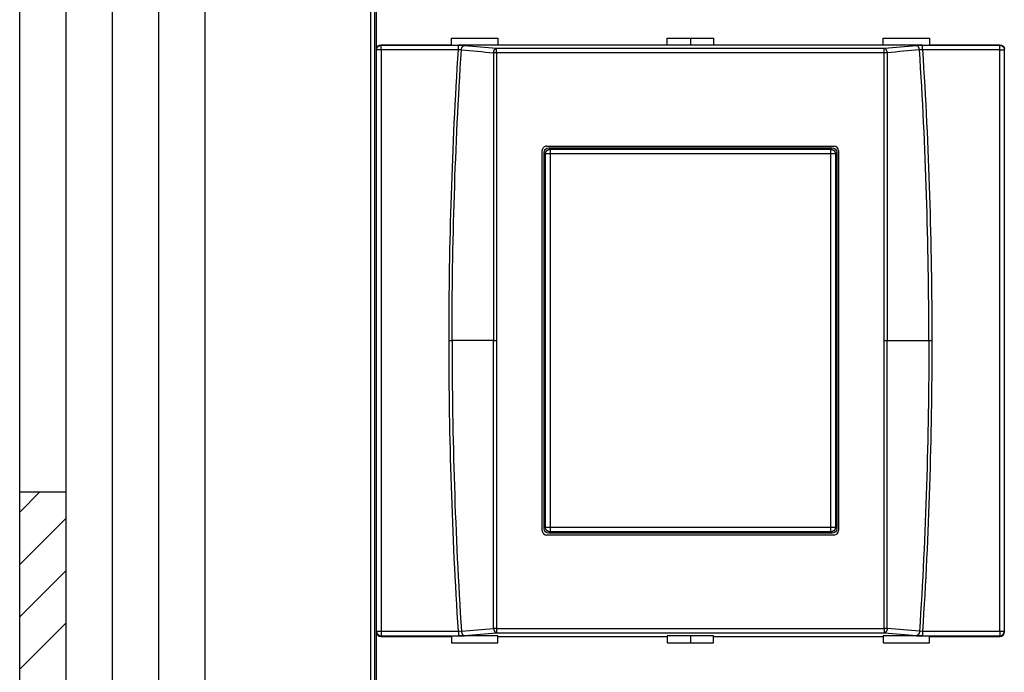
# Model space of a CAD drawing. Extents: x 10 to 590, y 7 to 405.
# Drawn here: x 10 to 116, y 98 to 168 of the extents above; entities that cross this region are included whole.
import ezdxf

# ---------------------------------------------------------------- set-up
doc = ezdxf.new("R2010")
doc.units = 0
doc.linetypes.add('HIDDENNEW0', pattern=[4.5, 1.5, -1.5, 1.5])
doc.layers.get('0').update_dxf_attribs({"linetype": 'CONTINUOUS'})
for name, color, linetype in [('1', 7, 'CONTINUOUS'), ('2D_GEOM', 1, 'CONTINUOUS'), ('5', 7, 'CONTINUOUS'), ('MUOTOVIIVAT', 40, 'HIDDENNEW0'), ('TANGVIIVATNONDEF', 3, 'HIDDENNEW0')]:
    doc.layers.add(name, color=color, linetype=linetype)
doc.styles.get("Standard").update_dxf_attribs({"font": 'monotxt.shx'})
doc.dimstyles.new('DSTYLE1', dxfattribs={"dimtxt": 3, "dimasz": 3, "dimexe": 3, "dimexo": 0, "dimgap": 2, "dimtad": 1, "dimdec": 0, "dimzin": 3, "dimcen": 0.09, "dimazin": 3, "dimtp": 1, "dimtm": 1, "dimtfac": 1, "dimtdec": 4, "dimtofl": 0, "dimtmove": 0, "dimatfit": 3, "dimtolj": 1, "dimtzin": 0})

# ---------------------------------------------------------------- blocks, each defined once
blk = doc.blocks.new('_AH1')
at = {"color": 0, "linetype": 'CONTINUOUS'}
for p, q in [((-1, 0.166667), (0, 0)), ((-1, 0.166667), (-1, -0.166667)), ((0, 0), (-1, -0.166667)), ((0, 0), (-1, 0))]:
    blk.add_line(p, q, dxfattribs=at)
blk = doc.blocks.new('*D5123')
at = {"layer": '5', "color": 1, "linetype": 'CONTINUOUS'}
for p, q in [((47.91287, 208.0568), (47.91287, 254.49768)), ((313.91287, 144.27629), (313.91287, 254.49768)), ((47.91287, 251.49768), (180.91287, 251.49768)), ((313.91287, 251.49768), (180.91287, 251.49768))]:
    blk.add_line(p, q, dxfattribs=at)
at = {"layer": '5', "color": 1, "xscale": 3, "yscale": 3, "zscale": 3, "rotation": 180}
blk.add_blockref('_AH1', (47.91287, 251.49768), dxfattribs=at)
at = {"layer": '5', "color": 1, "xscale": 3, "yscale": 3, "zscale": 3}
blk.add_blockref('_AH1', (313.91287, 251.49768), dxfattribs=at)
at = {"layer": '5', "color": 1, "linetype": 'CONTINUOUS'}
blk.add_text('266', height=3, dxfattribs=at).set_placement((176.41287, 253.49868))
blk = doc.blocks.new('A2_SHEET')
at = {"layer": '1', "color": 2, "linetype": 'CONTINUOUS'}
for p, q in [((10, 15.2), (10, 405.2)), ((15.002963, 31.198202), (15.002963, 405.2)), ((20.005629, 31.198202), (20.005629, 405.2)), ((25.005629, 15.2), (25.005629, 405.2)), ((30.005629, 15.2), (30.005629, 405.2)), ((10, 117.2094), (15.002963, 117.2094))]:
    blk.add_line(p, q, dxfattribs=at)
at = {"layer": '1', "color": 1, "linetype": 'CONTINUOUS'}
for p, q in [((10, 115.0315), (12.178197, 117.2094)), ((10, 109.3686), (15.002963, 114.37157)), ((10, 103.71907), (15.002963, 108.72203)), ((10, 98.056169), (15.002963, 103.05913))]:
    blk.add_line(p, q, dxfattribs=at)

msp = doc.modelspace()

# ---------------------------------------------------------------- linework, layer by layer
at = {"layer": 'MUOTOVIIVAT', "color": 40, "linetype": 'CONTINUOUS'}
for p, q in [((47.91287, 70.634454), (47.91287, 196.67909)), ((48.28749, 179.55684), (48.28749, 87.556769)), ((48.510972, 165.00586), (48.510972, 178.10774)), ((56.61287, 166.1955), (61.61287, 166.1955)), ((56.61287, 165.5068), (56.61287, 166.1955)), ((61.61287, 166.1955), (61.61287, 165.5068)), ((79.91287, 166.1955), (84.91287, 166.1955)), ((79.91287, 165.5068), (79.91287, 166.1955)), ((82.412869, 166.19553), (82.412869, 165.45428)), ((84.91287, 166.1955), (84.91287, 165.5068)), ((103.21287, 166.1955), (108.21287, 166.1955)), ((103.21287, 165.5068), (103.21287, 166.1955)), ((108.21287, 166.1955), (108.21287, 165.5068)), ((49.009457, 165.50682), (56.612855, 165.50682)), ((56.61287, 165.45425), (56.61287, 165.5068)), ((61.612847, 165.45428), (57.36051, 165.45425)), ((61.612847, 165.50682), (79.912873, 165.50682)), ((61.61287, 165.5068), (61.61287, 165.45425)), ((79.91287, 165.45425), (79.91287, 165.5068)), ((84.912865, 165.45428), (79.912873, 165.45428)), ((84.912865, 165.50682), (103.21289, 165.50682)), ((84.91287, 165.5068), (84.91287, 165.45425)), ((103.21287, 165.45425), (103.21287, 165.5068)), ((107.46523, 165.45425), (103.21289, 165.45428)), ((108.21287, 165.5068), (108.21287, 165.45425)), ((108.21288, 165.50682), (115.81628, 165.50682)), ((66.912889, 154.55669), (97.912889, 154.556)), ((67.112563, 154.35682), (97.713175, 154.35682)), ((66.412878, 113.05692), (66.412878, 154.05669)), ((66.61284, 113.2565), (66.61284, 153.8571)), ((98.212898, 153.8571), (98.212898, 113.2565)), ((98.412878, 154.056), (98.412878, 113.0576)), ((97.713175, 112.75678), (67.112563, 112.75678)), ((97.912889, 112.5576), (66.912889, 112.55692)), ((48.510972, 89.00587), (48.510972, 102.10775)), ((49.009457, 101.60679), (56.612855, 101.60679)), ((56.61287, 101.65935), (56.61287, 101.6068)), ((56.61287, 101.6068), (56.61287, 100.9181)), ((61.612847, 101.65933), (57.36051, 101.65935)), ((61.612847, 101.60679), (79.912873, 101.60679)), ((61.61287, 101.6068), (61.61287, 101.65935)), ((61.61287, 100.9181), (61.61287, 101.6068)), ((79.91287, 101.65935), (79.91287, 101.6068)), ((79.91287, 101.6068), (79.91287, 100.9181)), ((84.912865, 101.65933), (79.912873, 101.65933)), ((82.412869, 101.65933), (82.412869, 100.91808)), ((84.912865, 101.60679), (103.21289, 101.60679)), ((84.91287, 101.6068), (84.91287, 101.65935)), ((84.91287, 100.9181), (84.91287, 101.6068)), ((103.21287, 101.65935), (103.21287, 101.6068)), ((103.21287, 101.6068), (103.21287, 100.9181)), ((107.46523, 101.65935), (103.21289, 101.65933)), ((108.21287, 101.6068), (108.21287, 101.65935)), ((108.21287, 100.9181), (108.21287, 101.6068)), ((108.21288, 101.60679), (115.81628, 101.60679)), ((56.61287, 100.9181), (61.61287, 100.9181)), ((79.91287, 100.9181), (84.91287, 100.9181)), ((103.21287, 100.9181), (108.21287, 100.9181))]:
    msp.add_line(p, q, dxfattribs=at)
for centre, start, end in [((66.912878, 154.05669), 89.998728, 180), ((97.912878, 154.056), 0, 89.998728), ((66.912878, 113.05692), 180, 270.00127), ((97.912878, 113.0576), 270.00127, 360)]:
    msp.add_arc(centre, 0.5, start, end, dxfattribs=at)
for points in [[(48.510972, 165.00586), (48.510967, 165.27775), (48.737651, 165.5068), (49.009457, 165.50682)], [(115.81628, 165.50682), (116.08809, 165.5068), (116.31477, 165.27775), (116.31477, 165.00586)], [(66.61284, 153.8571), (66.61287, 154.12901), (66.840666, 154.3568), (67.112563, 154.35682)], [(97.713175, 154.35682), (97.985075, 154.3568), (98.21287, 154.12901), (98.212898, 153.8571)], [(67.112563, 112.75678), (66.840666, 112.7568), (66.61287, 112.9846), (66.61284, 113.2565)], [(98.212898, 113.2565), (98.21287, 112.9846), (97.985075, 112.7568), (97.713175, 112.75678)], [(48.510972, 102.10775), (48.510967, 101.83585), (48.737651, 101.6068), (49.009457, 101.60679)], [(115.81628, 101.60679), (116.08809, 101.6068), (116.31477, 101.83585), (116.31477, 102.10775)]]:
    msp.add_open_spline(points, degree=3, dxfattribs=at)
at = {"layer": 'TANGVIIVATNONDEF', "color": 3, "linetype": 'CONTINUOUS'}
for p, q in [((48.529019, 164.9515), (48.510972, 165.00586)), ((49.028742, 164.9515), (48.529019, 164.9515)), ((48.529019, 102.16211), (48.529019, 164.9515)), ((49.009457, 165.50682), (49.028742, 165.44875)), ((49.028742, 164.9515), (49.028742, 165.44875)), ((49.028742, 165.44875), (57.36051, 165.44875)), ((57.36051, 164.9515), (49.028742, 164.9515)), ((49.028742, 164.9515), (49.028742, 102.16211)), ((57.36051, 164.9515), (57.36051, 165.44875)), ((61.483425, 164.64432), (61.483425, 165.11504)), ((103.34233, 164.64432), (103.34233, 165.11504)), ((107.46523, 164.9515), (107.46523, 165.44875)), ((107.46523, 165.44875), (115.797, 165.44875)), ((115.797, 164.9515), (107.46523, 164.9515)), ((115.797, 165.44875), (115.81628, 165.50682)), ((115.797, 164.9515), (115.797, 165.44875)), ((115.797, 164.9515), (116.29672, 164.9515)), ((115.797, 102.16211), (115.797, 164.9515)), ((116.31477, 165.00586), (116.29672, 164.9515)), ((116.29672, 164.9515), (116.29672, 102.16211)), ((67.112563, 154.35682), (67.259852, 154.20953)), ((67.259852, 154.20953), (67.259852, 153.70981)), ((67.259852, 154.20953), (97.565886, 154.20953)), ((97.565886, 154.20953), (97.713175, 154.35682)), ((97.565886, 153.70981), (97.565886, 154.20953)), ((66.76013, 153.70981), (66.61284, 153.8571)), ((67.259852, 153.70981), (66.76013, 153.70981)), ((66.76013, 113.40379), (66.76013, 153.70981)), ((97.565886, 153.70981), (67.259852, 153.70981)), ((67.259852, 153.70981), (67.259852, 113.40379)), ((98.065608, 153.70981), (97.565886, 153.70981)), ((97.565886, 113.40379), (97.565886, 153.70981)), ((98.212898, 153.8571), (98.065608, 153.70981)), ((98.065608, 153.70981), (98.065608, 113.40379)), ((56.352405, 133.5568), (56.673837, 133.5568)), ((61.162027, 133.5568), (56.673837, 133.5568)), ((61.162027, 133.5568), (61.483387, 133.5568)), ((103.34235, 133.5568), (103.66371, 133.5568)), ((103.66371, 133.5568), (108.1519, 133.5568)), ((108.1519, 133.5568), (108.47333, 133.5568)), ((66.61284, 113.2565), (66.76013, 113.40379)), ((66.76013, 113.40379), (67.259852, 113.40379)), ((67.259852, 112.90407), (67.112563, 112.75678)), ((67.259852, 113.40379), (67.259852, 112.90407)), ((67.259852, 113.40379), (97.565886, 113.40379)), ((97.565886, 112.90407), (67.259852, 112.90407)), ((97.565886, 113.40379), (98.065608, 113.40379)), ((97.565886, 112.90407), (97.565886, 113.40379)), ((97.713175, 112.75678), (97.565886, 112.90407)), ((98.065608, 113.40379), (98.212898, 113.2565)), ((48.510972, 102.10775), (48.529019, 102.16211)), ((48.529037, 102.16211), (49.028732, 102.16211)), ((49.028742, 102.16211), (49.028742, 101.66486)), ((49.028742, 102.16211), (57.36051, 102.16211)), ((57.36051, 102.16211), (57.36051, 101.66486)), ((61.483425, 102.46928), (61.483425, 101.99856)), ((103.34233, 102.46928), (103.34233, 101.99856)), ((107.46523, 102.16211), (107.46523, 101.66486)), ((107.46523, 102.16211), (115.797, 102.16211)), ((115.797, 102.16211), (115.797, 101.66486)), ((115.79701, 102.16211), (116.2967, 102.16211)), ((116.29672, 102.16211), (116.31477, 102.10775)), ((49.009457, 101.60679), (49.028742, 101.66486)), ((49.028742, 101.66486), (57.36051, 101.66486)), ((107.46523, 101.66486), (115.797, 101.66486)), ((115.797, 101.66486), (115.81628, 101.60679))]:
    msp.add_line(p, q, dxfattribs=at)
for points in [[(48.529019, 164.9515), (48.529659, 164.97515, -0.01283503), (48.531491, 164.99911, -0.012184406), (48.534559, 165.02342, -0.01199737), (48.538867, 165.04795, -0.01249669), (48.544529, 165.07262, -0.012728004), (48.551524, 165.09731, -0.012875723), (48.55993, 165.12192, -0.012968785), (48.569703, 165.14635, -0.013166771), (48.580908, 165.17048, -0.013267127), (48.593475, 165.19419, -0.013402038), (48.607441, 165.21736, -0.01346465), (48.622713, 165.23989, -0.013553034), (48.639298, 165.26165, -0.013597835), (48.657083, 165.28255, -0.013658851), (48.676049, 165.30246, -0.013641021), (48.696055, 165.32133, -0.013570495), (48.717049, 165.33902, -0.013636871), (48.738923, 165.35553, -0.013795215), (48.761616, 165.37073, -0.013438715), (48.784852, 165.38462, -0.012623742), (48.808494, 165.39711, -0.013574131), (48.832928, 165.40827, -0.015596297), (48.858232, 165.41804, -0.012271024), (48.882215, 165.42636, -0.0053415169), (48.904061, 165.43316, -0.016053179), (48.931812, 165.43895, -0.026853439), (48.973934, 165.44416, -0.013760243), (49.028742, 165.44875, -0.0075654097)], [(57.682961, 164.94742), (57.685025, 164.96964, -0.0076311647), (57.687775, 164.99206, -0.0073136909), (57.691238, 165.01471, -0.0072476477), (57.695405, 165.0375, -0.0075560238), (57.700329, 165.06034, -0.00775262), (57.705987, 165.08314, -0.007923274), (57.712416, 165.10584, -0.0080955987), (57.719583, 165.12834, -0.0083460811), (57.727516, 165.15054, -0.0085814202), (57.73617, 165.17237, -0.008858588), (57.745561, 165.19372, -0.0091382978), (57.755632, 165.21452, -0.0094563037), (57.766385, 165.23465, -0.0097998837), (57.777759, 165.25407, -0.010179722), (57.789739, 165.27267, -0.010557836), (57.802252, 165.2904, -0.010913002), (57.815269, 165.30715, -0.011442432), (57.828738, 165.32293, -0.012091553), (57.842629, 165.33763, -0.012325427), (57.856788, 165.35124, -0.012073524), (57.871141, 165.36367, -0.013618954), (57.885938, 165.37503, -0.016517942), (57.901234, 165.38525, -0.013603319), (57.915714, 165.39415, -0.005921242), (57.92889, 165.40159, -0.018965872), (57.945658, 165.4086, -0.034204167), (57.971167, 165.41615, -0.018381875), (58.004394, 165.42408, -0.010272918)], [(61.162027, 164.63814), (61.164081, 164.66037, -0.007634833), (61.166823, 164.68279, -0.0073167914), (61.170279, 164.70545, -0.0072505196), (61.174438, 164.72825, -0.0075591188), (61.179355, 164.7511, -0.0077557778), (61.185008, 164.77392, -0.0079264762), (61.191431, 164.79662, -0.0080988279), (61.198594, 164.81913, -0.0083494348), (61.206523, 164.84135, -0.00858486), (61.215175, 164.86319, -0.0088621728), (61.224563, 164.88455, -0.0091420136), (61.234633, 164.90536, -0.0094602062), (61.245386, 164.92551, -0.0098039771), (61.256759, 164.94494, -0.010184048), (61.268741, 164.96354, -0.01056241), (61.281255, 164.98128, -0.010917832), (61.294275, 164.99805, -0.011447591), (61.307747, 165.01383, -0.012097069), (61.321641, 165.02854, -0.012331227), (61.335804, 165.04216, -0.01207939), (61.350162, 165.0546, -0.013625495), (61.364963, 165.06596, -0.016525629), (61.380265, 165.07619, -0.013610106), (61.39475, 165.08509, -0.0059250747), (61.40793, 165.09253, -0.018974535), (61.424704, 165.09954, -0.034218916), (61.450222, 165.10709, -0.018390145), (61.483459, 165.11502, -0.010277708)], [(103.66371, 164.63814), (103.66166, 164.66037, 0.007633541), (103.65892, 164.68279, 0.0073155833), (103.65546, 164.70545, 0.0072493568), (103.6513, 164.72825, 0.007557946), (103.64639, 164.7511, 0.0077546229), (103.64074, 164.77392, 0.0079253489), (103.63432, 164.79662, 0.0080977384), (103.62716, 164.81913, 0.0083483798), (103.61923, 164.84135, 0.0085838557), (103.61058, 164.86319, 0.0088612227), (103.60119, 164.88455, 0.009141135), (103.59113, 164.90536, 0.0094594062), (103.58038, 164.92551, 0.009803275), (103.56901, 164.94494, 0.010183454), (103.55703, 164.96354, 0.010561951), (103.54452, 164.98128, 0.010917523), (103.5315, 164.99805, 0.011447456), (103.51803, 165.01383, 0.01209713), (103.50414, 165.02854, 0.012331513), (103.48998, 165.04216, 0.012079878), (103.47562, 165.0546, 0.013626291), (103.46083, 165.06596, 0.016526926), (103.44553, 165.07619, 0.013611456), (103.43104, 165.08509, 0.00592573), (103.41787, 165.09253, 0.018976828), (103.4011, 165.09954, 0.034224003), (103.37558, 165.10709, 0.018393232), (103.34235, 165.11502, 0.010279501)], [(107.14278, 164.94742), (107.14071, 164.96964, 0.007631739), (107.13796, 164.99206, 0.007314256), (107.1345, 165.01471, 0.0072482198), (107.13034, 165.0375, 0.00755663), (107.12541, 165.06034, 0.0077532508), (107.11976, 165.08314, 0.0079239249), (107.11333, 165.10584, 0.0080962676), (107.10616, 165.12834, 0.0083467717), (107.09823, 165.15054, 0.008582128), (107.08957, 165.17237, 0.0088593128), (107.08018, 165.19372, 0.009139035), (107.07011, 165.21452, 0.0094570516), (107.05936, 165.23465, 0.0098006373), (107.04799, 165.25407, 0.010180478), (107.03601, 165.27267, 0.010558584), (107.02349, 165.2904, 0.010913733), (107.01048, 165.30715, 0.011443144), (106.99701, 165.32293, 0.01209224), (106.98312, 165.33763, 0.012326049), (106.96896, 165.35124, 0.012074054), (106.9546, 165.36367, 0.013619449), (106.93981, 165.37503, 0.016518392), (106.92451, 165.38525, 0.013603547), (106.91003, 165.39415, 0.005921302), (106.89685, 165.40159, 0.018965955), (106.88008, 165.4086, 0.034203663), (106.85457, 165.41615, 0.01838128), (106.82134, 165.42408, 0.010272501)], [(115.797, 165.44875), (115.82076, 165.44811, -0.012709759), (115.84485, 165.44629, -0.012066683), (115.86927, 165.44324, -0.011883741), (115.89393, 165.43895, -0.012381762), (115.91871, 165.43332, -0.012615906), (115.94352, 165.42636, -0.012768354), (115.96826, 165.418, -0.012868202), (115.99281, 165.40827, -0.013073196), (116.01705, 165.39713, -0.013182997), (116.04089, 165.38462, -0.013327936), (116.06417, 165.37072, -0.01340258), (116.08682, 165.35553, -0.013503302), (116.10868, 165.33903, -0.013561961), (116.12968, 165.32133, -0.013636818), (116.14969, 165.30246, -0.013633926), (116.16866, 165.28255, -0.013577708), (116.18644, 165.26166, -0.013658986), (116.20303, 165.23989, -0.01383191), (116.2183, 165.21731, -0.013488568), (116.23226, 165.19419, -0.01268215), (116.24482, 165.17067, -0.013649064), (116.25604, 165.14635, -0.015696551), (116.26585, 165.12117, -0.012360415), (116.27421, 165.09731, -0.0053827916), (116.28105, 165.07557, -0.016183315), (116.28687, 165.04795, -0.027095561), (116.29211, 165.00604, -0.013891855), (116.29672, 164.9515, -0.0076390297)], [(61.483459, 164.64433), (61.472031, 164.64432, 0.000304573), (61.460574, 164.6443, 0.000301833), (61.449085, 164.64427, 0.0003014929), (61.437576, 164.64422, 0.0003049451), (61.426057, 164.64415, 0.0003075033), (61.414538, 164.64408, 0.0003097811), (61.403029, 164.64398, 0.0003122736), (61.391537, 164.64388, 0.0003155427), (61.380074, 164.64376, 0.0003188948), (61.368649, 164.64362, 0.0003226576), (61.357271, 164.64347, 0.0003265857), (61.345949, 164.64331, 0.0003308089), (61.334696, 164.64313, 0.0003358053), (61.323516, 164.64294, 0.0003414531), (61.312423, 164.64273, 0.0003462804), (61.301424, 164.64251, 0.0003500614), (61.290535, 164.64228, 0.0003594888), (61.279746, 164.64203, 0.0003733678), (61.269068, 164.64177, 0.000370972), (61.258554, 164.6415, 0.0003542762), (61.248233, 164.64122, 0.0003978789), (61.237912, 164.64092, 0.0004838572), (61.227538, 164.6406, 0.0003816194), (61.217884, 164.64029, 0.0001410671), (61.209231, 164.64001, 0.0005479113), (61.198527, 164.63962, 0.0009943314), (61.182583, 164.63899, 0.000519272), (61.162027, 164.63814, 0.0002849118)], [(103.66371, 164.63814), (103.65487, 164.63853, 0.000508295), (103.64585, 164.6389, 0.0004853707), (103.63662, 164.63926, 0.0004668914), (103.62722, 164.63962, 0.000455648), (103.61762, 164.63996, 0.0004427947), (103.60786, 164.64029, 0.000430682), (103.59793, 164.64061, 0.0004187071), (103.58784, 164.64092, 0.0004087536), (103.57759, 164.64122, 0.0003986226), (103.5672, 164.6415, 0.000389835), (103.55667, 164.64177, 0.0003809122), (103.54601, 164.64203, 0.0003730593), (103.53523, 164.64228, 0.0003656803), (103.52434, 164.64251, 0.0003595698), (103.51334, 164.64273, 0.0003521491), (103.50225, 164.64294, 0.0003443297), (103.49108, 164.64313, 0.0003415446), (103.47982, 164.64331, 0.0003429091), (103.46848, 164.64347, 0.0003288292), (103.45713, 164.64362, 0.0003040268), (103.4458, 164.64376, 0.000330163), (103.43425, 164.64388, 0.0003864509), (103.4224, 164.64398, 0.000292699), (103.41125, 164.64408, 0.0001058791), (103.40116, 164.64415, 0.0004030263), (103.38822, 164.64422, 0.0006826783), (103.36835, 164.64428, 0.0003349261), (103.34235, 164.64433, 0.0001784288)], [(66.76013, 153.70981), (66.760713, 153.73361, -0.012792703), (66.762492, 153.75772, -0.012145683), (66.765508, 153.78218, -0.011962659), (66.769767, 153.80687, -0.012466576), (66.775385, 153.83169, -0.012703426), (66.782339, 153.85654, -0.012857175), (66.790708, 153.88131, -0.012956976), (66.800451, 153.90589, -0.013162242), (66.811629, 153.93017, -0.013270414), (66.824176, 153.95403, -0.013413401), (66.838127, 153.97734, -0.013484414), (66.85339, 154.00001, -0.013581191), (66.869971, 154.02189, -0.013634485), (66.887759, 154.04292, -0.013703658), (66.906732, 154.06294, -0.013693764), (66.92675, 154.08191, -0.013630207), (66.947761, 154.0997, -0.013703823), (66.969656, 154.11628, -0.01386901), (66.992373, 154.13154, -0.013516595), (67.015637, 154.14549, -0.012701542), (67.039309, 154.15803, -0.01366106), (67.063775, 154.16922, -0.015698862), (67.089113, 154.179, -0.012355736), (67.11313, 154.18733, -0.0053820113), (67.135007, 154.19413, -0.016162938), (67.162796, 154.1999, -0.027036003), (67.204973, 154.20505, -0.013854218), (67.259852, 154.20953, -0.0076171652)], [(97.565886, 154.20953), (97.589683, 154.20895, -0.012793087), (97.613796, 154.20717, -0.012146051), (97.638251, 154.20416, -0.01196302), (97.662942, 154.1999, -0.012466949), (97.687763, 154.19428, -0.012703797), (97.712608, 154.18733, -0.012857539), (97.737378, 154.17896, -0.012957326), (97.761964, 154.16922, -0.013162577), (97.786239, 154.15804, -0.013270726), (97.810102, 154.14549, -0.013413687), (97.833414, 154.13154, -0.013484669), (97.856083, 154.11628, -0.013581412), (97.877966, 154.0997, -0.013634666), (97.898989, 154.08191, -0.0137038), (97.919011, 154.06294, -0.01369386), (97.93798, 154.04292, -0.01363026), (97.955767, 154.02191, -0.013703829), (97.972349, 154.00001, -0.013868971), (97.987614, 153.97729, -0.013516511), (98.001563, 153.95403, -0.012701425), (98.0141, 153.93036, -0.013660893), (98.025288, 153.90589, -0.015698621), (98.035069, 153.88055, -0.012355508), (98.0434, 153.85654, -0.0053819037), (98.050201, 153.83466, -0.016162591), (98.055971, 153.80687, -0.027035326), (98.061119, 153.76469, -0.013853837), (98.065608, 153.70981, -0.0076169482)], [(67.259852, 112.90407), (67.236055, 112.90465, -0.012793152), (67.211943, 112.90643, -0.012146105), (67.187487, 112.90945, -0.011963066), (67.162796, 112.91371, -0.012466988), (67.137976, 112.91932, -0.012703828), (67.11313, 112.92628, -0.01285756), (67.088361, 112.93465, -0.012957337), (67.063775, 112.94439, -0.013162577), (67.039499, 112.95557, -0.013270715), (67.015637, 112.96811, -0.013413666), (66.992325, 112.98207, -0.013484636), (66.969656, 112.99733, -0.013581369), (66.947773, 113.01391, -0.013634612), (66.92675, 113.0317, -0.013703736), (66.906729, 113.05067, -0.013693788), (66.887759, 113.07069, -0.01363018), (66.869972, 113.0917, -0.013703741), (66.85339, 113.11359, -0.013868876), (66.838125, 113.13631, -0.013516414), (66.824176, 113.15957, -0.01270133), (66.811639, 113.18325, -0.013660789), (66.800451, 113.20771, -0.0156985), (66.79067, 113.23305, -0.012355413), (66.782339, 113.25707, -0.0053818624), (66.775538, 113.27895, -0.016162469), (66.769767, 113.30674, -0.027035133), (66.764619, 113.34891, -0.013853746), (66.76013, 113.40379, -0.0076169012)], [(98.065608, 113.40379), (98.065025, 113.38, -0.012792778), (98.063247, 113.35588, -0.01214576), (98.06023, 113.33143, -0.011962739), (98.055971, 113.30674, -0.012466664), (98.050354, 113.28192, -0.012703519), (98.0434, 113.25707, -0.012857272), (98.03503, 113.2323, -0.012957075), (98.025288, 113.20771, -0.013162343), (98.01411, 113.18344, -0.013270516), (98.001563, 113.15957, -0.013413502), (97.987612, 113.13626, -0.013484513), (97.972349, 113.11359, -0.013581287), (97.955768, 113.09171, -0.013634575), (97.93798, 113.07069, -0.013703743), (97.919007, 113.05067, -0.013693841), (97.898989, 113.0317, -0.013630275), (97.877978, 113.01391, -0.013703882), (97.856083, 112.99733, -0.01386906), (97.833366, 112.98206, -0.013516633), (97.810102, 112.96811, -0.012701568), (97.78643, 112.95558, -0.013661077), (97.761964, 112.94439, -0.015698868), (97.736625, 112.93461, -0.012355729), (97.712608, 112.92628, -0.0053820054), (97.690732, 112.91948, -0.016162912), (97.662942, 112.91371, -0.027035923), (97.620765, 112.90856, -0.013854161), (97.565886, 112.90407, -0.0076171299)], [(48.529019, 102.16211), (48.529659, 102.13846, 0.01283503), (48.531491, 102.11449, 0.012184406), (48.534559, 102.09019, 0.01199737), (48.538867, 102.06565, 0.01249669), (48.544529, 102.04099, 0.012728004), (48.551524, 102.0163, 0.012875723), (48.55993, 101.99168, 0.012968785), (48.569703, 101.96725, 0.013166771), (48.580908, 101.94313, 0.013267127), (48.593475, 101.91941, 0.013402038), (48.607441, 101.89624, 0.01346465), (48.622713, 101.87371, 0.013553034), (48.639298, 101.85196, 0.013597835), (48.657083, 101.83106, 0.013658851), (48.676049, 101.81115, 0.013641021), (48.696055, 101.79228, 0.013570495), (48.717049, 101.77458, 0.013636871), (48.738923, 101.75808, 0.013795215), (48.761616, 101.74288, 0.013438715), (48.784852, 101.72898, 0.012623742), (48.808494, 101.71649, 0.013574131), (48.832928, 101.70533, 0.015596297), (48.858232, 101.69557, 0.012271024), (48.882215, 101.68724, 0.005341517), (48.904061, 101.68044, 0.01605318), (48.931812, 101.67465, 0.026853439), (48.973934, 101.66944, 0.013760243), (49.028742, 101.66486, 0.0075654097)], [(57.682961, 102.16618), (57.685025, 102.14397, 0.0076311647), (57.687775, 102.12155, 0.0073136909), (57.691238, 102.0989, 0.0072476477), (57.695405, 102.07611, 0.0075560238), (57.700329, 102.05327, 0.00775262), (57.705987, 102.03046, 0.007923274), (57.712416, 102.00777, 0.0080955987), (57.719583, 101.98527, 0.0083460811), (57.727516, 101.96306, 0.0085814202), (57.73617, 101.94123, 0.008858588), (57.745561, 101.91989, 0.0091382978), (57.755632, 101.89909, 0.0094563037), (57.766385, 101.87895, 0.0097998837), (57.777759, 101.85953, 0.010179722), (57.789739, 101.84094, 0.010557836), (57.802252, 101.82321, 0.010913002), (57.815269, 101.80645, 0.011442433), (57.828738, 101.79068, 0.012091553), (57.842629, 101.77598, 0.012325427), (57.856788, 101.76237, 0.012073524), (57.871141, 101.74993, 0.013618954), (57.885938, 101.73858, 0.016517942), (57.901234, 101.72835, 0.01360332), (57.915714, 101.71946, 0.0059212421), (57.92889, 101.71201, 0.018965872), (57.945658, 101.70501, 0.034204167), (57.971167, 101.69746, 0.018381875), (58.004394, 101.68953, 0.010272918)], [(61.162027, 102.47546), (61.164081, 102.45324, 0.007634833), (61.166823, 102.43081, 0.0073167913), (61.170279, 102.40815, 0.0072505194), (61.174438, 102.38536, 0.0075591188), (61.179355, 102.36251, 0.0077557778), (61.185008, 102.33969, 0.0079264762), (61.191431, 102.31698, 0.0080988279), (61.198594, 102.29447, 0.0083494348), (61.206523, 102.27226, 0.00858486), (61.215175, 102.25041, 0.0088621728), (61.224563, 102.22905, 0.0091420136), (61.234633, 102.20824, 0.0094602063), (61.245386, 102.1881, 0.0098039771), (61.256759, 102.16867, 0.010184048), (61.268741, 102.15006, 0.01056241), (61.281255, 102.13232, 0.010917833), (61.294275, 102.11556, 0.011447591), (61.307747, 102.09977, 0.01209707), (61.321641, 102.08507, 0.012331227), (61.335804, 102.07145, 0.01207939), (61.350162, 102.05901, 0.013625495), (61.364963, 102.04765, 0.01652563), (61.380265, 102.03742, 0.013610106), (61.39475, 102.02852, 0.0059250747), (61.40793, 102.02107, 0.018974535), (61.424704, 102.01407, 0.034218917), (61.450222, 102.00652, 0.018390145), (61.483459, 101.99859, 0.010277708)], [(61.483459, 102.46928), (61.472031, 102.46928, -0.0003045732), (61.460574, 102.4693, -0.0003018331), (61.449085, 102.46934, -0.000301493), (61.437576, 102.46939, -0.0003049452), (61.426057, 102.46945, -0.0003075036), (61.414538, 102.46953, -0.0003097812), (61.403029, 102.46962, -0.0003122737), (61.391537, 102.46973, -0.0003155428), (61.380074, 102.46985, -0.000318895), (61.368649, 102.46998, -0.0003226578), (61.357271, 102.47013, -0.0003265858), (61.345949, 102.4703, -0.000330809), (61.334696, 102.47048, -0.0003358054), (61.323516, 102.47067, -0.0003414532), (61.312423, 102.47087, -0.0003462806), (61.301424, 102.47109, -0.0003500617), (61.290535, 102.47133, -0.0003594889), (61.279746, 102.47157, -0.000373368), (61.269068, 102.47183, -0.0003709722), (61.258554, 102.4721, -0.0003542764), (61.248233, 102.47238, -0.000397879), (61.237912, 102.47268, -0.0004838574), (61.227538, 102.47301, -0.0003816197), (61.217884, 102.47331, -0.0001410672), (61.209231, 102.4736, -0.0005479117), (61.198527, 102.47399, -0.000994332), (61.182583, 102.47462, -0.0005192723), (61.162027, 102.47546, -0.000284912)], [(103.66371, 102.47546), (103.66166, 102.45324, -0.007633541), (103.65892, 102.43081, -0.0073155833), (103.65546, 102.40815, -0.0072493568), (103.6513, 102.38536, -0.007557946), (103.64639, 102.36251, -0.0077546229), (103.64074, 102.33969, -0.0079253489), (103.63432, 102.31698, -0.0080977384), (103.62716, 102.29447, -0.0083483798), (103.61923, 102.27226, -0.0085838557), (103.61058, 102.25041, -0.0088612227), (103.60119, 102.22905, -0.009141135), (103.59113, 102.20824, -0.0094594062), (103.58038, 102.1881, -0.009803275), (103.56901, 102.16866, -0.010183454), (103.55703, 102.15006, -0.010561951), (103.54452, 102.13232, -0.010917523), (103.5315, 102.11556, -0.011447456), (103.51803, 102.09977, -0.01209713), (103.50414, 102.08507, -0.012331513), (103.48998, 102.07145, -0.012079878), (103.47562, 102.05901, -0.013626291), (103.46083, 102.04765, -0.016526926), (103.44553, 102.03742, -0.013611456), (103.43104, 102.02852, -0.00592573), (103.41787, 102.02107, -0.018976828), (103.4011, 102.01407, -0.034224003), (103.37558, 102.00652, -0.018393232), (103.34235, 101.99859, -0.010279501)], [(103.66371, 102.47546), (103.65487, 102.47508, -0.0005082952), (103.64585, 102.4747, -0.0004853709), (103.63662, 102.47434, -0.0004668917), (103.62722, 102.47399, -0.0004556482), (103.61762, 102.47365, -0.0004427949), (103.60786, 102.47331, -0.0004306821), (103.59793, 102.47299, -0.0004187073), (103.58784, 102.47268, -0.0004087538), (103.57759, 102.47239, -0.0003986227), (103.5672, 102.4721, -0.0003898351), (103.55667, 102.47183, -0.0003809124), (103.54601, 102.47157, -0.0003730596), (103.53523, 102.47133, -0.0003656806), (103.52434, 102.47109, -0.00035957), (103.51334, 102.47087, -0.0003521493), (103.50225, 102.47067, -0.0003443298), (103.49108, 102.47048, -0.0003415448), (103.47982, 102.4703, -0.0003429092), (103.46848, 102.47013, -0.0003288293), (103.45713, 102.46998, -0.000304027), (103.4458, 102.46985, -0.0003301632), (103.43425, 102.46973, -0.000386451), (103.4224, 102.46962, -0.000292699), (103.41125, 102.46953, -0.0001058791), (103.40116, 102.46945, -0.0004030266), (103.38822, 102.46939, -0.0006826787), (103.36835, 102.46933, -0.0003349263), (103.34235, 102.46928, -0.0001784289)], [(107.14278, 102.16618), (107.14071, 102.14397, -0.007631739), (107.13796, 102.12155, -0.007314256), (107.1345, 102.0989, -0.0072482198), (107.13034, 102.07611, -0.00755663), (107.12541, 102.05327, -0.0077532508), (107.11976, 102.03046, -0.0079239249), (107.11333, 102.00777, -0.0080962676), (107.10616, 101.98527, -0.0083467717), (107.09823, 101.96306, -0.008582128), (107.08957, 101.94123, -0.0088593128), (107.08018, 101.91989, -0.009139035), (107.07011, 101.89909, -0.0094570516), (107.05936, 101.87895, -0.0098006373), (107.04799, 101.85953, -0.010180478), (107.03601, 101.84094, -0.010558584), (107.02349, 101.82321, -0.010913733), (107.01048, 101.80645, -0.011443144), (106.99701, 101.79068, -0.01209224), (106.98312, 101.77598, -0.012326049), (106.96896, 101.76237, -0.012074054), (106.9546, 101.74993, -0.013619449), (106.93981, 101.73858, -0.016518392), (106.92451, 101.72835, -0.013603547), (106.91003, 101.71946, -0.005921302), (106.89685, 101.71201, -0.018965955), (106.88008, 101.70501, -0.034203663), (106.85457, 101.69746, -0.01838128), (106.82134, 101.68953, -0.010272501)], [(115.797, 101.66486), (115.82076, 101.66549, 0.012709759), (115.84485, 101.66732, 0.012066683), (115.86927, 101.67037, 0.011883741), (115.89393, 101.67465, 0.012381762), (115.91871, 101.68029, 0.012615906), (115.94352, 101.68724, 0.012768354), (115.96826, 101.69561, 0.012868202), (115.99281, 101.70533, 0.013073196), (116.01705, 101.71648, 0.013182997), (116.04089, 101.72898, 0.013327936), (116.06417, 101.74288, 0.01340258), (116.08682, 101.75808, 0.013503303), (116.10868, 101.77458, 0.013561961), (116.12968, 101.79228, 0.013636818), (116.14969, 101.81115, 0.013633926), (116.16866, 101.83106, 0.013577708), (116.18644, 101.85195, 0.013658986), (116.20303, 101.87371, 0.01383191), (116.2183, 101.89629, 0.013488568), (116.23226, 101.91941, 0.01268215), (116.24482, 101.94294, 0.013649064), (116.25604, 101.96725, 0.015696551), (116.26585, 101.99243, 0.012360415), (116.27421, 102.0163, 0.0053827916), (116.28105, 102.03804, 0.016183315), (116.28687, 102.06565, 0.027095561), (116.29211, 102.10757, 0.013891855), (116.29672, 102.16211, 0.0076390297)]]:
    msp.add_lwpolyline(points, format="xyb", dxfattribs=at)
at = {"layer": 'TANGVIIVATNONDEF', "color": 3, "linetype": 'CONTINUOUS', "extrusion": (2, 2, 2)}
for points in [[(56.352405, 133.5568), (56.352314, 144.02886), (56.68984, 154.50093), (57.36051, 164.9515)], [(56.673837, 133.5568), (56.673708, 144.02748), (57.011591, 154.49821), (57.682961, 164.94742)], [(57.36051, 165.44875), (57.593645, 165.44876), (57.826734, 165.43983), (58.004394, 165.42408)], [(57.682961, 164.94742), (57.594301, 164.9575), (57.477563, 164.95895), (57.36051, 164.9515)], [(57.682961, 164.94742), (58.842635, 164.84432), (60.002319, 164.74121), (61.162027, 164.63814)], [(58.004394, 165.42408), (59.164029, 165.32104), (60.323713, 165.21804), (61.483459, 165.11502)], [(61.483459, 165.11502), (75.436394, 165.11504), (89.389362, 165.11504), (103.34235, 165.11502)], [(103.34235, 165.11502), (104.50204, 165.21804), (105.66173, 165.32104), (106.82134, 165.42408)], [(107.14278, 164.94742), (105.98312, 164.84432), (104.82344, 164.74121), (103.66371, 164.63814)], [(106.82134, 165.42408), (106.99902, 165.43983), (107.23211, 165.44876), (107.46523, 165.44875)], [(107.46523, 164.9515), (107.34819, 164.95895), (107.23145, 164.9575), (107.14278, 164.94742)], [(108.1519, 133.5568), (108.15205, 144.02748), (107.81417, 154.49821), (107.14278, 164.94742)], [(103.34235, 164.64433), (89.389362, 164.64432), (75.436394, 164.64432), (61.483459, 164.64433)], [(103.34235, 133.5568), (103.34246, 143.92386), (103.34239, 154.29185), (103.34235, 164.64433)], [(57.36051, 102.16211), (56.68984, 112.61267), (56.352314, 123.08475), (56.352405, 133.5568)], [(56.673837, 133.5568), (56.673708, 123.08612), (57.011591, 112.61539), (57.682961, 102.16618)], [(103.34235, 102.46928), (103.34239, 112.82176), (103.34246, 123.18974), (103.34235, 133.5568)], [(108.1519, 133.5568), (108.15205, 123.08612), (107.81417, 112.61539), (107.14278, 102.16618)], [(57.682961, 102.16618), (57.594301, 102.15611), (57.477563, 102.15466), (57.36051, 102.16211)], [(57.682961, 102.16618), (58.842635, 102.26929), (60.002319, 102.37239), (61.162027, 102.47546)], [(61.483459, 102.46928), (75.436394, 102.46928), (89.389362, 102.46928), (103.34235, 102.46928)], [(107.14278, 102.16618), (105.98312, 102.26929), (104.82344, 102.37239), (103.66371, 102.47546)], [(107.46523, 102.16211), (107.34819, 102.15466), (107.23145, 102.15611), (107.14278, 102.16618)], [(57.36051, 101.66486), (57.593645, 101.66485), (57.826734, 101.67378), (58.004394, 101.68953)], [(58.004394, 101.68953), (59.164029, 101.79256), (60.323713, 101.89556), (61.483459, 101.99859)], [(61.483459, 101.99859), (75.436394, 101.99856), (89.389362, 101.99856), (103.34235, 101.99859)], [(103.34235, 101.99859), (104.50204, 101.89556), (105.66173, 101.79256), (106.82134, 101.68953)], [(106.82134, 101.68953), (106.99902, 101.67378), (107.23211, 101.66485), (107.46523, 101.66486)]]:
    msp.add_open_spline(points, degree=3, dxfattribs=at)
at = {"layer": 'TANGVIIVATNONDEF', "color": 3, "linetype": 'CONTINUOUS', "extrusion": (3.314011, 3.314011, 3.314011)}
for points in [[(107.46523, 164.9515), (108.13592, 154.50093), (108.47344, 144.02886), (108.47333, 133.5568)], [(108.47333, 133.5568), (108.47344, 123.08475), (108.13592, 112.61267), (107.46523, 102.16211)]]:
    msp.add_open_spline(points, degree=3, dxfattribs=at)
at = {"layer": 'TANGVIIVATNONDEF', "color": 3, "linetype": 'CONTINUOUS', "extrusion": (3.275299, 3.275299, 3.275299)}
for points in [[(61.162027, 164.63814), (61.161973, 154.28771), (61.161906, 143.92181), (61.162027, 133.5568)], [(61.162027, 102.47546), (61.161973, 112.8259), (61.161906, 123.1918), (61.162027, 133.5568)]]:
    msp.add_open_spline(points, degree=3, dxfattribs=at)
at = {"layer": 'TANGVIIVATNONDEF', "color": 3, "linetype": 'CONTINUOUS', "extrusion": (3.275298, 3.275298, 3.275298)}
for points in [[(61.483459, 164.64433), (61.483366, 154.29185), (61.4833, 143.92386), (61.483387, 133.5568)], [(103.66371, 164.63814), (103.66378, 154.28771), (103.66385, 143.92181), (103.66371, 133.5568)], [(61.483387, 133.5568), (61.4833, 123.18974), (61.483366, 112.82176), (61.483459, 102.46928)], [(103.66371, 102.47546), (103.66378, 112.82589), (103.66385, 123.1918), (103.66371, 133.5568)]]:
    msp.add_open_spline(points, degree=3, dxfattribs=at)

# ---------------------------------------------------------------- block references
at = {"layer": '2D_GEOM'}
msp.add_blockref('A2_SHEET', (0, 0), dxfattribs=at)

# ---------------------------------------------------------------- dimensions: what is measured, and where the dimension line sits
at = {"layer": '5', "color": 1, "linetype": 'CONTINUOUS'}
dim = msp.add_linear_dim(base=(313.91287, 251.49768), p1=(47.91287, 208.0568), p2=(313.91287, 144.27629), dimstyle='DSTYLE1', override={"dimblk": '_AH1', "dimsah": 0}, dxfattribs=at)
dim.commit()
dim.dimension.update_dxf_attribs({"geometry": '*D5123', "text_midpoint": (180.91287, 254.99868), "dimtype": 128})

doc.saveas('drawing.dxf')
